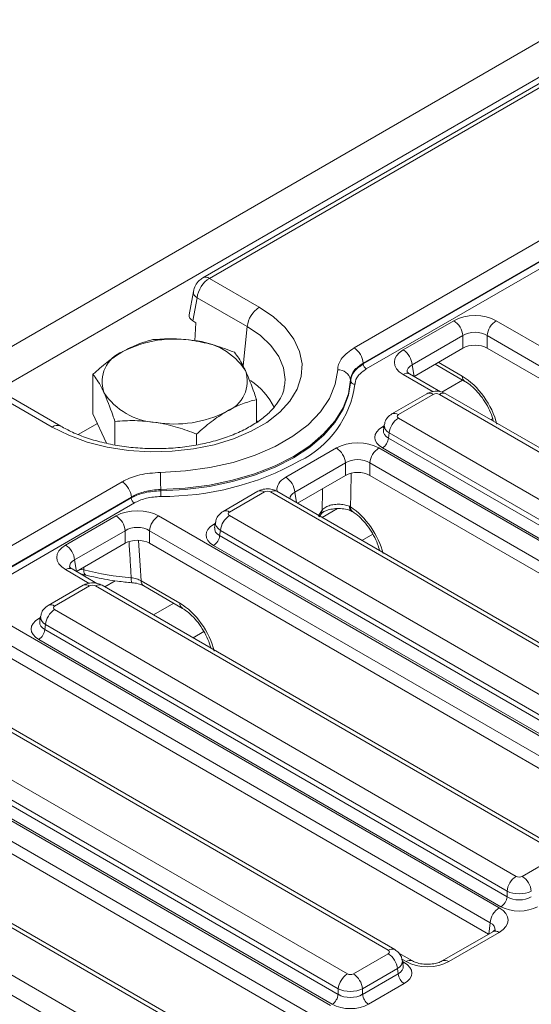
# Model space of a CAD drawing. Units: millimetres. Extents: x -817 to 6636, y -324 to 3696.
# Drawn here: x 3616 to 3724, y 1807 to 2014 of the extents above; entities that cross this region are included whole.
import ezdxf

# ---------------------------------------------------------------- set-up
doc = ezdxf.new("R2010")
doc.units = ezdxf.units.MM
doc.header["$LTSCALE"] = 10

msp = doc.modelspace()

# ---------------------------------------------------------------- linework, layer by layer
at = {"color": 7, "linetype": 'Continuous', "lineweight": 15}
for p, q in [((3733.927, 2014.004), (2449.564, 1272.557)), ((3738.536, 2009.139), (2454.173, 1267.692)), ((3738.203, 2007.625), (3655.031, 1959.611)), ((3739.567, 2007.49), (3656.395, 1959.476)), ((3686.926, 1944.858), (3768.134, 1991.738)), ((3770.06, 1988.516), (3688.852, 1941.636)), ((3688.869, 1941.482), (3770.079, 1988.363)), ((3770.895, 1987.39), (3689.511, 1940.408)), ((3656.395, 1959.476), (3666.922, 1953.399)), ((3653.023, 1956.738), (3652.137, 1951.788)), ((3653.793, 1955.424), (3652.916, 1950.523)), ((3664.369, 1949.318), (3653.793, 1955.424)), ((3652.916, 1950.523), (3653.572, 1950.145)), ((3697.283, 1944.41), (3707.954, 1950.571)), ((3716.92, 1950.571), (3824.38, 1888.535)), ((3653.572, 1950.145), (3653.357, 1946.313)), ((3709.875, 1947.429), (3699.204, 1941.268)), ((3709.875, 1944.796), (3709.875, 1947.429)), ((3822.459, 1885.393), (3714.998, 1947.429)), ((3714.998, 1947.429), (3714.998, 1944.796)), ((3709.875, 1944.796), (3699.571, 1938.847)), ((3822.105, 1882.965), (3714.998, 1944.796)), ((3688.852, 1941.636), (3688.869, 1941.482)), ((3699.204, 1941.268), (3699.571, 1938.847)), ((3704.023, 1941.418), (3710.32, 1937.783)), ((3631.846, 1930.922), (3631.846, 1939.296)), ((3686.21, 1937.882), (3686.182, 1938.139)), ((3698.646, 1939.37), (3698.614, 1939.387)), ((3705.187, 1935.594), (3698.646, 1939.37)), ((3623.216, 1928.169), (3612.689, 1934.246)), ((3625.034, 1928.349), (3614.491, 1934.435)), ((3666.321, 1929.103), (3666.321, 1933.964)), ((3702.269, 1935.188), (3694.903, 1930.935)), ((3703.633, 1935.053), (3696.266, 1930.8)), ((3800.99, 1879.589), (3704.913, 1935.053)), ((3802.353, 1879.724), (3706.277, 1935.188)), ((3634.714, 1924.744), (3631.846, 1930.922)), ((3696.266, 1930.061), (3792.342, 1874.597)), ((3636.465, 1924.41), (3636.465, 1929.345)), ((3693.307, 1928.658), (3693.126, 1927.461)), ((3653.702, 1924.381), (3653.702, 1926.679)), ((3694.345, 1926.919), (3694.183, 1925.853)), ((3694.183, 1925.853), (3790.421, 1870.296)), ((3790.421, 1871.455), (3694.345, 1926.919)), ((3672.518, 1917.59), (3683.189, 1923.75)), ((3692.155, 1923.75), (3788.768, 1867.976)), ((3789.141, 1868.202), (3692.903, 1923.759)), ((3685.111, 1920.608), (3674.439, 1914.448)), ((3685.111, 1917.975), (3685.111, 1920.608)), ((3786.847, 1864.835), (3690.234, 1920.608)), ((3690.234, 1920.608), (3690.234, 1917.975)), ((3685.111, 1917.975), (3674.99, 1912.133)), ((3786.493, 1862.406), (3690.234, 1917.975)), ((3262.662, 1699.935), (3638.012, 1916.62)), ((3639.938, 1913.398), (3264.588, 1696.713)), ((3264.605, 1696.559), (3639.935, 1913.233)), ((3639.935, 1913.233), (3639.938, 1913.398)), ((3646.13, 1915.017), (3646.126, 1914.742)), ((3666.657, 1914.629), (3659.29, 1910.377)), ((3668.02, 1914.494), (3660.654, 1910.242)), ((3765.377, 1859.031), (3669.301, 1914.494)), ((3766.741, 1859.166), (3670.665, 1914.629)), ((3640.577, 1912.159), (3265.247, 1695.485)), ((3685.929, 1911.491), (3686.178, 1911.364)), ((3626.058, 1903.293), (3636.729, 1909.454)), ((3645.695, 1909.454), (3753.156, 1847.418)), ((3660.654, 1909.502), (3756.73, 1854.039)), ((3679.561, 1909.27), (3679.949, 1909.84)), ((3686.456, 1910.393), (3686.68, 1910.298)), ((3657.695, 1908.099), (3657.513, 1906.903)), ((3638.651, 1906.312), (3627.979, 1900.151)), ((3638.651, 1903.679), (3638.651, 1906.312)), ((3751.234, 1844.276), (3643.774, 1906.312)), ((3643.774, 1906.312), (3643.774, 1903.679)), ((3658.733, 1906.36), (3658.571, 1905.295)), ((3658.571, 1905.295), (3754.809, 1849.738)), ((3754.809, 1850.897), (3658.733, 1906.36)), ((3688.574, 1904.291), (3690.87, 1905.616)), ((3638.651, 1903.679), (3628.346, 1897.73)), ((3750.88, 1841.848), (3643.774, 1903.679)), ((3753.528, 1847.643), (3657.29, 1903.2)), ((3627.979, 1900.151), (3628.346, 1897.73)), ((3627.421, 1898.253), (3627.389, 1898.27)), ((3632.677, 1895.219), (3627.421, 1898.253)), ((3629.759, 1894.813), (3622.392, 1890.56)), ((3631.122, 1894.678), (3623.756, 1890.425)), ((3729.765, 1838.472), (3632.403, 1894.678)), ((3731.128, 1838.607), (3633.766, 1894.813)), ((3640.072, 1895.358), (3640.066, 1895.36)), ((3641.982, 1895.774), (3650.149, 1891.059)), ((3642.542, 1894.676), (3650.71, 1889.961)), ((3610.082, 1888.895), (3717.543, 1826.859)), ((3620.797, 1888.283), (3620.615, 1887.086)), ((3623.756, 1889.686), (3721.118, 1833.48)), ((3621.834, 1886.544), (3621.673, 1885.478)), ((3719.196, 1830.338), (3621.834, 1886.544)), ((3715.622, 1823.717), (3608.161, 1885.753)), ((3621.673, 1885.478), (3719.196, 1829.179)), ((3655.264, 1885.061), (3652.961, 1883.732)), ((3715.268, 1821.289), (3608.161, 1883.12)), ((3717.916, 1827.085), (3620.392, 1883.384)), ((3694.152, 1817.913), (3596.79, 1874.119)), ((3695.516, 1818.048), (3598.154, 1874.254)), ((3574.47, 1868.336), (3681.931, 1806.301)), ((3588.143, 1869.127), (3685.505, 1812.921)), ((3683.584, 1809.779), (3586.222, 1865.985)), ((3680.009, 1803.159), (3572.549, 1865.194)), ((3586.06, 1864.92), (3683.584, 1808.62)), ((3679.655, 1800.73), (3572.549, 1862.562)), ((3682.303, 1806.526), (3584.78, 1862.825)), ((3658.54, 1797.355), (3561.178, 1853.561)), ((3659.904, 1797.49), (3562.541, 1853.696)), ((3552.531, 1848.569), (3649.893, 1792.363)), ((3647.971, 1789.221), (3550.609, 1845.427)), ((3722.398, 1833.48), (3729.765, 1837.733)), ((3719.196, 1829.179), (3719.196, 1830.338)), ((3716.169, 1821.809), (3705.524, 1815.664)), ((3717.532, 1821.674), (3706.888, 1815.529)), ((3686.786, 1812.921), (3694.152, 1817.174)), ((3699.27, 1815.658), (3696.388, 1817.322)), ((3697.293, 1814.574), (3697.111, 1815.771)), ((3696.074, 1814.032), (3688.707, 1809.779)), ((3696.235, 1812.966), (3696.074, 1814.032)), ((3688.707, 1808.62), (3696.235, 1812.966)), ((3683.584, 1808.62), (3683.584, 1809.779)), ((3688.707, 1809.779), (3688.707, 1808.62)), ((3697.516, 1810.872), (3689.988, 1806.526))]:
    msp.add_line(p, q, dxfattribs=at)
at = {"color": 8, "linetype": 'Continuous', "lineweight": 15}
for p, q in [((3664.369, 1949.318), (3663.539, 1941.03)), ((3704.694, 1941.805), (3709.759, 1938.881)), ((3703.579, 1935.6), (3697.283, 1939.235)), ((3709.811, 1938.077), (3705.409, 1935.535)), ((3716.157, 1929.864), (3715.828, 1929.674)), ((3632.771, 1928.931), (3628.738, 1926.603)), ((3692.903, 1928.195), (3693.269, 1928.406)), ((3674.439, 1914.448), (3674.771, 1912.259)), ((3683.447, 1910.981), (3680.216, 1909.116)), ((3679.368, 1909.381), (3680.184, 1910.614)), ((3657.29, 1907.636), (3657.657, 1907.848)), ((3629.906, 1898.631), (3629.902, 1898.063)), ((3631.069, 1895.225), (3626.058, 1898.118)), ((3629.108, 1898.17), (3629.902, 1898.063)), ((3636.525, 1895.769), (3634.317, 1894.495)), ((3648.872, 1891.021), (3644.603, 1888.557)), ((3620.392, 1887.82), (3620.759, 1888.031)), ((3715.338, 1821.329), (3715.622, 1823.717)), ((3697.906, 1815.523), (3697.003, 1816.044)), ((3697.149, 1815.519), (3697.516, 1815.308))]:
    msp.add_line(p, q, dxfattribs=at)
at = {"color": 7, "linetype": 'Continuous', "lineweight": 15, "flags": 128}
for points in [[(3666.922, 1953.399), (3669.934, 1951.378), (3672.392, 1949.12), (3674.239, 1946.676), (3675.434, 1944.101), (3675.952, 1941.451), (3675.779, 1938.786), (3674.92, 1936.166), (3673.395, 1933.65), (3671.236, 1931.292), (3668.493, 1929.147), (3665.227, 1927.261), (3661.511, 1925.678), (3657.427, 1924.432), (3653.068, 1923.551), (3648.529, 1923.056), (3643.913, 1922.956), (3639.324, 1923.254), (3634.862, 1923.945), (3630.628, 1925.011), (3626.717, 1926.429), (3623.216, 1928.169)], [(3646.06, 1918.618), (3651.336, 1918.908), (3656.494, 1919.614), (3661.434, 1920.724), (3666.062, 1922.215), (3670.29, 1924.06), (3674.038, 1926.224), (3677.235, 1928.665), (3679.818, 1931.337), (3681.741, 1934.189), (3682.964, 1937.166), (3683.466, 1940.212)], [(3686.182, 1938.139), (3685.719, 1935.147), (3684.606, 1932.213), (3682.859, 1929.383), (3680.508, 1926.704), (3677.589, 1924.217), (3674.15, 1921.963), (3670.245, 1919.978), (3665.938, 1918.293), (3661.296, 1916.935), (3656.395, 1915.927), (3651.312, 1915.284), (3646.13, 1915.017)], [(3646.126, 1914.742), (3651.313, 1915.009), (3656.4, 1915.653), (3661.305, 1916.661), (3665.951, 1918.02), (3670.262, 1919.706), (3674.17, 1921.693), (3677.612, 1923.949), (3680.532, 1926.438), (3682.885, 1929.119), (3684.633, 1931.951), (3685.747, 1934.888), (3686.21, 1937.882)], [(3679.949, 1909.841), (3679.951, 1909.845), (3679.976, 1909.888)]]:
    msp.add_lwpolyline(points, dxfattribs=at)
at = {"color": 8, "linetype": 'Continuous', "lineweight": 15, "flags": 128}
for points in [[(3672.26, 1936.8), (3672.364, 1938.177), (3672.028, 1940.642), (3671.028, 1943.046), (3669.389, 1945.33), (3667.151, 1947.438), (3664.369, 1949.318)], [(3666.6, 1929.148), (3666.549, 1929.26), (3666.321, 1929.717)], [(3693.216, 1928.059), (3693.14, 1928.084), (3692.903, 1928.195)], [(3679.976, 1909.888), (3680.113, 1910.211), (3680.184, 1910.614)], [(3657.604, 1907.5), (3657.527, 1907.525), (3657.29, 1907.636)], [(3630.332, 1896.974), (3630.248, 1897.01), (3630.109, 1897.15), (3630.003, 1897.377), (3629.933, 1897.686), (3629.902, 1898.063)], [(3620.706, 1887.684), (3620.629, 1887.708), (3620.392, 1887.82)], [(3697.202, 1815.172), (3697.279, 1815.197), (3697.516, 1815.308)]]:
    msp.add_lwpolyline(points, dxfattribs=at)
at = {"color": 8, "linetype": 'Continuous', "lineweight": 15}
for centre, radius, start, end in [((3655.597, 1958.378), 1.357, 54.01677, 114.68733), ((3654.445, 1956.689), 1.423, 177.97841, 242.73806), ((3657.095, 1925.928), 14.465, 25.74735, 56.48257), ((3698.085, 1938.123), 1.371, 67.27793, 125.80622), ((3711.052, 1938.848), 1.294, 178.54582, 235.01769), ((3665.96, 1940.161), 21.363, 296.32795, 352.00921), ((3702.836, 1933.955), 1.357, 54.01818, 114.67136), ((3705.707, 1933.997), 1.321, 64.41317, 126.89728), ((3695.469, 1929.703), 1.356, 54.01387, 114.72), ((3624.275, 1926.752), 1.769, 64.56926, 126.75067), ((3667.223, 1913.396), 1.357, 54.01818, 114.67136), ((3670.098, 1913.396), 1.357, 65.32864, 125.98182), ((3687.152, 1911.435), 1.225, 177.37606, 235.63913), ((3687.34, 1911.258), 1.167, 174.80164, 232.66466), ((3659.857, 1909.144), 1.356, 54.01387, 114.72), ((3626.86, 1897.006), 1.371, 67.27793, 125.80622), ((3630.325, 1893.58), 1.357, 54.01818, 114.67136), ((3633.2, 1893.58), 1.357, 65.32864, 125.98182), ((3641.798, 1896.143), 1.902, 172.15108, 204.3428), ((3643.271, 1895.74), 1.29, 178.50205, 235.58025), ((3622.958, 1889.328), 1.356, 54.01387, 114.72), ((3651.443, 1891.026), 1.294, 178.54582, 235.01769), ((3716.735, 1820.582), 1.352, 53.89164, 114.7979), ((3694.95, 1816.816), 1.357, 65.29063, 125.98519), ((3698.706, 1814.419), 1.363, 66.2388, 125.90044), ((3706.088, 1814.429), 1.36, 54.00184, 113.58357)]:
    msp.add_arc(centre, radius, start, end, dxfattribs=at)
at = {"color": 7, "linetype": 'Continuous', "lineweight": 15}
for centre, radius, start, end in [((3669.996, 1948.638), 5.668, 122.85334, 173.10162), ((3705.659, 1947.009), 4.238, 5.689, 57.19914), ((3719.215, 1947.009), 4.238, 122.80086, 174.311), ((3649.058, 1922.995), 23.723, 80.2289, 117.35717), ((3652.239, 1932.292), 14.108, 33.43888, 86.5665), ((3684.644, 1941.307), 4.221, 4.46649, 57.26592), ((3694.987, 1940.848), 4.238, 5.689, 57.19914), ((3640.562, 1937.712), 6.794, 110.74208, 199.461), ((3657.605, 1937.802), 6.794, 290.74208, 19.461), ((3683.622, 1937.6), 2.616, 11.8783, 93.4081), ((3690.272, 1941.591), 1.407, 184.46649, 237.26592), ((3687.063, 1938.062), 0.872, 191.87847, 273.4123), ((3645.929, 1943.222), 14.108, 213.43888, 266.5665), ((3649.11, 1952.519), 23.723, 260.2289, 297.35717), ((3698.562, 1926.499), 4.238, 122.80086, 174.311), ((3691.372, 1926.133), 2.825, 302.80086, 354.311), ((3680.894, 1920.188), 4.238, 5.689, 57.19914), ((3694.45, 1920.188), 4.238, 122.80086, 174.311), ((3646.533, 1973.165), 59.624, 269.63171, 298.99481), ((3544.463, 1914.84), 101.666, 0.09991, 2.12966), ((3670.222, 1914.028), 4.238, 5.689, 57.19914), ((3635.73, 1913.069), 4.221, 4.46649, 57.26592), ((3641.338, 1913.343), 1.407, 184.46649, 237.26592), ((3680.148, 1914.801), 34.022, 180.09952, 182.12131), ((3634.434, 1905.892), 4.238, 5.689, 57.19914), ((3647.99, 1905.892), 4.238, 122.80086, 174.311), ((3662.949, 1905.94), 4.238, 122.80086, 174.311), ((3655.76, 1905.575), 2.825, 302.80086, 354.311), ((3623.762, 1899.731), 4.238, 5.689, 57.19914), ((3644.577, 1955.545), 59.325, 255.6792, 265.49272), ((3626.051, 1886.124), 4.238, 122.80086, 174.311), ((3618.862, 1885.758), 2.825, 302.80086, 354.311), ((3723.413, 1829.918), 4.238, 122.80086, 174.311), ((3720.103, 1829.918), 4.238, 5.689, 57.19914), ((3716.385, 1829.459), 2.825, 302.80086, 354.311), ((3719.839, 1823.297), 4.238, 122.80086, 174.311), ((3691.857, 1813.612), 4.238, 5.689, 57.19914), ((3687.801, 1809.359), 4.238, 122.80086, 174.311), ((3684.49, 1809.359), 4.238, 5.689, 57.19914), ((3699.046, 1813.246), 2.825, 185.689, 237.19914), ((3680.773, 1808.901), 2.825, 302.80086, 354.311), ((3691.518, 1808.901), 2.825, 185.689, 237.19914)]:
    msp.add_arc(centre, radius, start, end, dxfattribs=at)
for centre, major_axis, ratio, start_param, end_param in [((3656.338, 1956.54), (1.876, 3.115), 0.5646228, 0.795785, 2.2444083), ((3654.88, 1951.633), (2.757, 0.009), 0.5711807, 3.0379268, 3.9180879), ((3712.437, 1947.944), (6.364, 0), 0.5816896, 0.7891963, 2.3523964), ((3712.437, 1945.717), (3.636, 0), 0.6634657, 0.7891963, 2.3523964), ((3701.834, 1941.823), (6.412, 0), 0.5729191, 2.3599926, 3.9231927), ((3712.437, 1943.295), (3.636, 0), 0.5816896, 0.7891963, 2.3523964), ((3704.273, 1934.678), (0.909, 0), 0.5816896, 0.7891963, 2.3523964), ((3696.916, 1930.431), (0.916, 0), 0.5729191, 2.3599926, 3.9231927), ((3696.804, 1925.977), (5.496, 0), 0.5729191, 2.3599926, 3.9231927), ((3687.672, 1921.123), (6.364, 0), 0.5816896, 0.7891963, 2.3523964), ((3687.672, 1918.896), (3.636, 0), 0.6634657, 0.7891963, 2.3523964), ((3687.672, 1916.474), (3.636, 0), 0.5816896, 0.7891963, 2.3523964), ((3668.661, 1914.119), (0.909, 0), 0.5816896, 0.7891963, 2.3523964), ((3641.212, 1906.826), (6.364, 0), 0.5816896, 0.7891963, 2.3523964), ((3661.304, 1909.872), (0.916, 0), 0.5729191, 2.3599926, 3.9231927), ((3641.212, 1904.599), (3.636, 0), 0.6634657, 0.7891963, 2.3523964), ((3661.191, 1905.418), (5.496, 0), 0.5729191, 2.3599926, 3.9231927), ((3630.609, 1900.705), (6.412, 0), 0.5729191, 2.3599926, 3.9231927), ((3641.212, 1902.178), (3.636, 0), 0.5816896, 0.7891963, 2.3523964), ((3631.763, 1894.303), (0.909, 0), 0.5816896, 0.7891963, 2.3523964), ((3624.406, 1890.056), (0.916, 0), 0.5729191, 2.3599926, 3.9231927), ((3624.293, 1885.602), (5.496, 0), 0.5729191, 2.3599926, 3.9231927), ((3721.758, 1833.855), (0.909, 0), 0.5816896, 3.9307889, 5.493989), ((3721.758, 1831.628), (3.636, 0), 0.4999136, 3.9307889, 5.493989), ((3721.758, 1830.821), (3.636, 0), 0.636207, 3.9307889, 5.493989), ((3713.006, 1824.263), (6.395, 0.013), 0.5746571, 5.4976492, 7.0638841), ((3721.758, 1829.337), (5.455, 0), 0.5816896, 3.9307889, 5.493989), ((3693.502, 1817.544), (0.916, 0), 0.5729191, 5.5015852, 7.0647854), ((3702.403, 1818.142), (6.366, 0.014), 0.5799235, 3.9268083, 5.4930433), ((3693.615, 1813.09), (5.496, 0), 0.5729191, 5.5015852, 7.0647854), ((3686.145, 1813.297), (0.909, 0), 0.5816896, 3.9307889, 5.493989), ((3686.145, 1811.07), (3.636, 0), 0.4999136, 3.9307889, 5.493989), ((3686.145, 1810.263), (3.636, 0), 0.636207, 3.9307889, 5.493989), ((3686.145, 1808.778), (5.455, 0), 0.5816896, 3.9307889, 5.493989)]:
    msp.add_ellipse(centre, major_axis=major_axis, ratio=ratio, start_param=start_param, end_param=end_param, dxfattribs=at)
at = {"color": 8, "linetype": 'Continuous', "lineweight": 15}
for centre, major_axis, ratio, start_param, end_param in [((3701.834, 1939.596), (3.699, -0.4), 0.5620226, 2.4207653, 3.2879198), ((3710.248, 1930.998), (-5.483, 8.376), 0.5362971, 4.1191548, 5.467819), ((3696.916, 1928.204), (3.615, -0.409), 0.5745643, 3.1176906, 3.9881178), ((3696.804, 1927.461), (3.689, 0.269), 0.5665939, 2.9954758, 3.8819385), ((3677.069, 1915.002), (6.412, 0), 0.5729191, 2.3599926, 3.2398972), ((3579.048, 3236.141), (-91.906, 1459.432), 0.0387635, 3.5721025, 3.5835145), ((3677.069, 1912.775), (3.699, -0.4), 0.5620226, 2.4207653, 3.1914541), ((3686.25, 1903.734), (-5.483, 8.376), 0.5362971, 4.1191548, 5.4090624), ((3661.191, 1906.903), (3.689, 0.269), 0.5665939, 2.9954758, 3.8819385), ((3661.304, 1907.645), (3.615, -0.409), 0.5745643, 3.1176906, 3.9881178), ((3627.303, 1862.26), (-27.244, 432.616), 0.0387635, 4.7874927, 4.8072527), ((3630.609, 1898.478), (3.699, -0.4), 0.5620226, 2.4207653, 3.2879198), ((3650.638, 1883.175), (-5.483, 8.376), 0.5362971, 4.1191548, 5.467819), ((3624.406, 1887.829), (3.615, -0.409), 0.5745643, 3.1176906, 3.9881178), ((3624.293, 1887.086), (3.689, 0.269), 0.5665939, 2.9954758, 3.8819385), ((3713.006, 1822.037), (3.675, 0.351), 0.582008, 6.152667, 7.0076789), ((3693.502, 1815.317), (3.615, 0.409), 0.5745643, 5.4366602, 6.3086229), ((3693.615, 1814.574), (3.689, -0.269), 0.5665939, 5.5428394, 6.4202943)]:
    msp.add_ellipse(centre, major_axis=major_axis, ratio=ratio, start_param=start_param, end_param=end_param, dxfattribs=at)
at = {"color": 7, "linetype": 'Continuous', "lineweight": 15}
for points, knots in [([(3655.031, 1959.611), (3654.769, 1959.431), (3654.159, 1959.012), (3653.396, 1958.022), (3653.15, 1957.175), (3653.023, 1956.738)], [0, 0, 0, 0, 0.2664265, 0.6212765, 1, 1, 1, 1]), ([(3644.465, 1946.581), (3643.44, 1946.304), (3641.372, 1945.746), (3639.234, 1944.629), (3638.156, 1944.066)], [0, 0, 0, 0, 0.495458, 1, 1, 1, 1]), ([(3653.084, 1946.375), (3652.879, 1946.405), (3651.332, 1946.634), (3648.415, 1946.839), (3645.79, 1946.667), (3644.465, 1946.581)], [0, 0, 0, 0, 0.070088, 0.5307834, 1, 1, 1, 1]), ([(3661.702, 1943.914), (3660.303, 1944.446), (3657.478, 1945.519), (3654.557, 1946.088), (3653.084, 1946.375)], [0, 0, 0, 0, 0.495458, 1, 1, 1, 1]), ([(3683.466, 1940.212), (3683.473, 1940.308), (3683.532, 1941.167), (3684.207, 1942.903), (3685.986, 1944.182), (3686.926, 1944.858)], [0, 0, 0, 0, 0.0557782, 0.500994, 1, 1, 1, 1]), ([(3638.156, 1944.066), (3638.006, 1943.978), (3636.874, 1943.314), (3634.738, 1941.835), (3632.816, 1940.148), (3631.846, 1939.296)], [0, 0, 0, 0, 0.070088, 0.5307834, 1, 1, 1, 1]), ([(3664.012, 1940.066), (3663.842, 1940.421), (3663.06, 1942.054), (3662.299, 1943.098), (3661.702, 1943.914)], [0, 0, 0, 0, 0.2175455, 1, 1, 1, 1]), ([(3666.321, 1933.964), (3666.176, 1934.404), (3665.425, 1936.69), (3664.643, 1938.558), (3664.012, 1940.066)], [0, 0, 0, 0, 0.19275, 1, 1, 1, 1]), ([(3688.852, 1941.636), (3688.127, 1941.134), (3686.755, 1940.186), (3686.234, 1938.868), (3686.187, 1938.212), (3686.182, 1938.139)], [0, 0, 0, 0, 0.49923, 0.944261, 1, 1, 1, 1]), ([(3686.21, 1937.882), (3686.215, 1937.956), (3686.261, 1938.619), (3686.779, 1939.96), (3688.146, 1940.956), (3688.869, 1941.482)], [0, 0, 0, 0, 0.0558751, 0.5010826, 1, 1, 1, 1]), ([(3689.511, 1940.408), (3688.86, 1939.94), (3687.628, 1939.054), (3687.161, 1937.852), (3687.12, 1937.257), (3687.115, 1937.191)], [0, 0, 0, 0, 0.4989792, 0.9441358, 1, 1, 1, 1]), ([(3631.846, 1939.296), (3632.443, 1938.48), (3633.205, 1937.436), (3633.986, 1935.803), (3634.156, 1935.448)], [0, 0, 0, 0, 0.78245446, 1, 1, 1, 1]), ([(3698.646, 1939.37), (3698.532, 1939.441), (3698.229, 1939.63), (3698.1, 1939.83), (3698.117, 1939.784), (3698.12, 1939.775)], [0, 0, 0, 0, 0.323395, 0.8576307, 1, 1, 1, 1]), ([(3672.191, 1936.798), (3672.165, 1936.517), (3672.086, 1935.685), (3671.45, 1934.263), (3670.293, 1932.503), (3668.597, 1930.749), (3666.373, 1929.059), (3663.711, 1927.533), (3660.654, 1926.208), (3657.262, 1925.121), (3653.601, 1924.303), (3649.75, 1923.778), (3645.792, 1923.563), (3641.815, 1923.664), (3637.908, 1924.079), (3634.158, 1924.795), (3630.658, 1925.795), (3627.57, 1926.985), (3625.843, 1927.914), (3625.034, 1928.349)], [0, 0, 0, 0, 0.0312636, 0.0926478, 0.1512138, 0.2135087, 0.2744384, 0.3350159, 0.3956184, 0.4564389, 0.5175165, 0.5788112, 0.6402518, 0.7017559, 0.7632278, 0.8245605, 0.8856671, 0.9464683, 1, 1, 1, 1]), ([(3710.32, 1937.783), (3710.541, 1937.647), (3711.183, 1937.25), (3712.338, 1936.275), (3713.657, 1934.8), (3714.837, 1933.065), (3715.736, 1931.245), (3716.19, 1929.986), (3716.295, 1929.429), (3716.3, 1929.402)], [0, 0, 0, 0, 0.0913657, 0.2660028, 0.4448674, 0.6269026, 0.8098278, 0.9907413, 1, 1, 1, 1]), ([(3634.156, 1935.448), (3634.787, 1933.94), (3635.569, 1932.072), (3636.32, 1929.786), (3636.465, 1929.345)], [0, 0, 0, 0, 0.80725, 1, 1, 1, 1]), ([(3660.012, 1931.448), (3660.161, 1931.533), (3661.294, 1932.177), (3663.429, 1933.164), (3665.351, 1933.695), (3666.321, 1933.964)], [0, 0, 0, 0, 0.070088, 0.5307834, 1, 1, 1, 1]), ([(3706.277, 1935.188), (3705.953, 1935.34), (3705.249, 1935.668), (3703.994, 1935.758), (3702.959, 1935.548), (3702.417, 1935.265), (3702.269, 1935.188)], [0, 0, 0, 0, 0.2574363, 0.558294, 0.8790657, 1, 1, 1, 1]), ([(3653.702, 1926.679), (3654.727, 1927.586), (3656.795, 1929.415), (3658.933, 1930.767), (3660.012, 1931.448)], [0, 0, 0, 0, 0.495458, 1, 1, 1, 1]), ([(3694.903, 1930.935), (3694.58, 1930.701), (3693.959, 1930.25), (3693.436, 1929.398), (3693.378, 1928.846), (3693.359, 1928.662)], [0, 0, 0, 0, 0.4201634, 0.8065775, 1, 1, 1, 1]), ([(3636.465, 1929.345), (3637.865, 1929.444), (3640.69, 1929.643), (3643.61, 1929.308), (3645.084, 1929.139)], [0, 0, 0, 0, 0.49545796, 1, 1, 1, 1]), ([(3645.084, 1929.139), (3645.288, 1929.106), (3646.835, 1928.857), (3649.752, 1928.16), (3652.378, 1927.176), (3653.702, 1926.679)], [0, 0, 0, 0, 0.07008803, 0.5307834, 1, 1, 1, 1]), ([(3638.012, 1916.62), (3638.135, 1916.689), (3639.204, 1917.288), (3641.762, 1918.28), (3644.572, 1918.501), (3646.06, 1918.618)], [0, 0, 0, 0, 0.0575969, 0.5009904, 1, 1, 1, 1]), ([(3670.665, 1914.629), (3670.34, 1914.781), (3669.637, 1915.109), (3668.382, 1915.199), (3667.346, 1914.989), (3666.805, 1914.707), (3666.657, 1914.629)], [0, 0, 0, 0, 0.2574363, 0.558294, 0.8790657, 1, 1, 1, 1]), ([(3639.935, 1913.233), (3640.03, 1913.285), (3640.852, 1913.739), (3642.82, 1914.49), (3644.982, 1914.655), (3646.126, 1914.742)], [0, 0, 0, 0, 0.05764178, 0.50092847, 1, 1, 1, 1]), ([(3646.13, 1915.017), (3644.985, 1914.919), (3642.822, 1914.735), (3640.855, 1913.935), (3640.033, 1913.453), (3639.938, 1913.398)], [0, 0, 0, 0, 0.4987838, 0.9423512, 1, 1, 1, 1]), ([(3646.149, 1913.542), (3645.119, 1913.461), (3643.174, 1913.308), (3641.403, 1912.622), (3640.663, 1912.207), (3640.577, 1912.159)], [0, 0, 0, 0, 0.4990092, 0.9423439, 1, 1, 1, 1]), ([(3679.975, 1909.886), (3679.971, 1909.878), (3679.958, 1909.854), (3680.224, 1910.149), (3680.929, 1910.533), (3682.017, 1910.87), (3683.367, 1911.028), (3684.783, 1910.946), (3685.893, 1910.687), (3686.319, 1910.471), (3686.455, 1910.402)], [0, 0, 0, 0, 0.0598701, 0.1887106, 0.3218604, 0.4629988, 0.6128927, 0.7692208, 0.9265916, 1, 1, 1, 1]), ([(3680.184, 1910.614), (3680.302, 1910.756), (3680.579, 1911.091), (3681.359, 1911.521), (3682.448, 1911.832), (3683.673, 1911.936), (3684.91, 1911.837), (3685.589, 1911.607), (3685.929, 1911.491)], [0, 0, 0, 0, 0.128451, 0.3030396, 0.4765972, 0.650249, 0.8248158, 1, 1, 1, 1]), ([(3659.29, 1910.377), (3658.967, 1910.142), (3658.347, 1909.691), (3657.824, 1908.84), (3657.766, 1908.288), (3657.746, 1908.104)], [0, 0, 0, 0, 0.4201634, 0.8065775, 1, 1, 1, 1]), ([(3686.631, 1910.331), (3686.858, 1910.177), (3687.521, 1909.726), (3688.678, 1908.67), (3689.976, 1907.119), (3691.087, 1905.352), (3691.901, 1903.619), (3692.164, 1902.6), (3692.28, 1902.151)], [0, 0, 0, 0, 0.0958235, 0.2797341, 0.4676811, 0.6583564, 0.8493296, 1, 1, 1, 1]), ([(3627.421, 1898.253), (3627.307, 1898.324), (3627.005, 1898.513), (3626.875, 1898.713), (3626.892, 1898.667), (3626.895, 1898.657)], [0, 0, 0, 0, 0.323395, 0.8576307, 1, 1, 1, 1]), ([(3629.356, 1897.136), (3629.436, 1897.133), (3629.788, 1897.119), (3630.083, 1897.025), (3630.311, 1896.953)], [0, 0, 0, 0, 0.2259487, 1, 1, 1, 1]), ([(3630.332, 1896.974), (3631.088, 1896.79), (3633.271, 1896.259), (3636.532, 1895.699), (3639.063, 1895.455), (3640.072, 1895.358)], [0, 0, 0, 0, 0.24146055, 0.69746282, 1, 1, 1, 1]), ([(3633.766, 1894.813), (3633.442, 1894.964), (3632.739, 1895.293), (3631.484, 1895.383), (3630.448, 1895.173), (3629.907, 1894.89), (3629.759, 1894.813)], [0, 0, 0, 0, 0.2574363, 0.558294, 0.87906566, 1, 1, 1, 1]), ([(3639.914, 1896.403), (3640.301, 1896.343), (3641.074, 1896.224), (3641.679, 1895.924), (3641.982, 1895.774)], [0, 0, 0, 0, 0.500349, 1, 1, 1, 1]), ([(3640.064, 1895.328), (3640.272, 1895.318), (3640.96, 1895.286), (3641.878, 1895.016), (3642.336, 1894.771), (3642.519, 1894.673)], [0, 0, 0, 0, 0.2064691, 0.6821096, 1, 1, 1, 1]), ([(3622.392, 1890.56), (3622.069, 1890.326), (3621.449, 1889.875), (3620.925, 1889.023), (3620.868, 1888.471), (3620.848, 1888.287)], [0, 0, 0, 0, 0.4201634, 0.8065775, 1, 1, 1, 1]), ([(3650.71, 1889.961), (3650.931, 1889.824), (3651.574, 1889.428), (3652.728, 1888.452), (3654.047, 1886.977), (3655.227, 1885.243), (3656.126, 1883.423), (3656.58, 1882.163), (3656.685, 1881.606), (3656.69, 1881.579)], [0, 0, 0, 0, 0.0913657, 0.2660028, 0.4448674, 0.6269026, 0.8098278, 0.9907413, 1, 1, 1, 1]), ([(3716.684, 1822.208), (3716.687, 1822.209), (3716.694, 1822.212), (3716.44, 1821.97), (3716.206, 1821.831), (3716.169, 1821.809)], [0, 0, 0, 0, 0.395364, 0.9032672, 1, 1, 1, 1]), ([(3697.06, 1815.783), (3697.022, 1816.031), (3696.932, 1816.612), (3696.384, 1817.431), (3695.814, 1817.836), (3695.516, 1818.048)], [0, 0, 0, 0, 0.2624758, 0.6143163, 1, 1, 1, 1]), ([(3705.524, 1815.664), (3705.382, 1815.589), (3704.993, 1815.384), (3704.045, 1815.087), (3702.71, 1814.917), (3701.276, 1814.984), (3700.033, 1815.275), (3699.504, 1815.541), (3699.27, 1815.658)], [0, 0, 0, 0, 0.0988343, 0.2703272, 0.4561316, 0.6510569, 0.8456732, 1, 1, 1, 1])]:
    msp.add_open_spline(points, degree=3, knots=knots, dxfattribs=at)
at = {"color": 8, "linetype": 'Continuous', "lineweight": 15}
for points, knots in [([(3680.184, 1910.614), (3680.214, 1911.785), (3680.253, 1913.31), (3680.286, 1914.839), (3680.294, 1915.195)], [0, 0, 0, 0, 0.7672212, 1, 1, 1, 1]), ([(3639.914, 1896.403), (3639.84, 1897.633), (3639.687, 1900.147), (3639.531, 1902.662), (3639.451, 1903.946)], [0, 0, 0, 0, 0.4893949, 1, 1, 1, 1])]:
    msp.add_open_spline(points, degree=3, knots=knots, dxfattribs=at)

doc.saveas('drawing.dxf')
